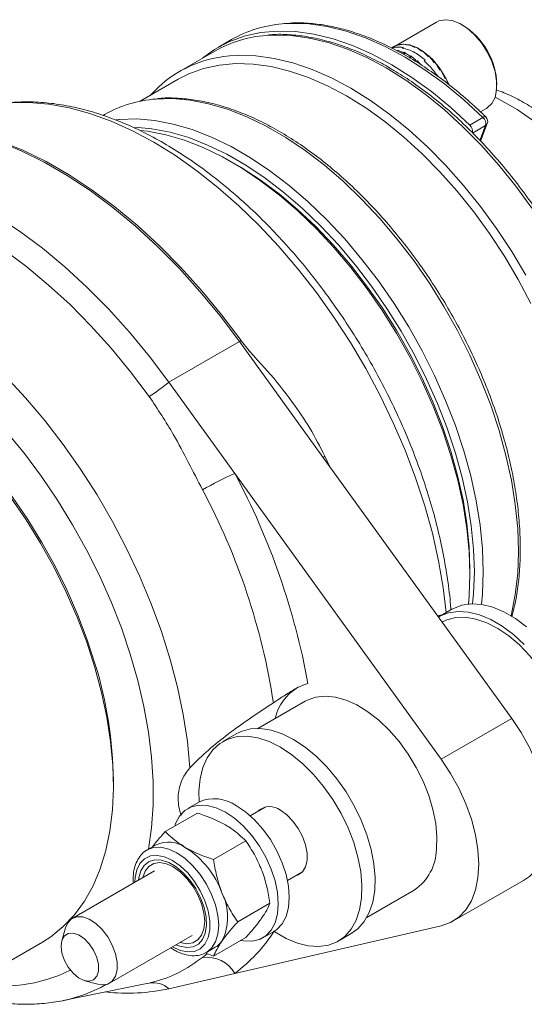
# Model space of a CAD drawing. Units: millimetres. Extents: x 0 to 420, y 0 to 297.
# Drawn here: x 311 to 328, y 204 to 235 of the extents above; entities that cross this region are included whole.
import ezdxf

# ---------------------------------------------------------------- set-up
doc = ezdxf.new("R2010")
doc.units = ezdxf.units.MM

msp = doc.modelspace()

# ---------------------------------------------------------------- linework, layer by layer
at = {"color": 7, "linetype": 'Continuous', "lineweight": 15}
for p, q in [((324.7003, 235.1388), (323.3427, 234.355)), ((318.1231, 234.578), (317.6988, 234.333)), ((317.5824, 234.2081), (316.4511, 233.555)), ((323.3307, 234.3481), (323.2521, 234.3027)), ((323.4066, 234.3808), (323.4348, 234.3972)), ((323.4473, 234.2298), (323.4218, 234.215)), ((323.6147, 234.4296), (323.5864, 234.4133)), ((323.6375, 234.3239), (323.595, 234.2994)), ((323.6281, 234.1514), (323.6564, 234.1677)), ((323.6564, 234.1677), (323.6658, 234.0863)), ((323.7853, 234.393), (323.8136, 234.4093)), ((324.0244, 234.3369), (323.9961, 234.3206)), ((324.2112, 234.1988), (324.2395, 234.2151)), ((323.6281, 234.1514), (323.6334, 234.1057)), ((323.8404, 233.9807), (323.8429, 234.0391)), ((323.8712, 234.0555), (323.8429, 234.0391)), ((323.8674, 233.9644), (323.8712, 234.0555)), ((324.0558, 233.8809), (324.0841, 233.8972)), ((324.0841, 233.8972), (324.0708, 233.8414)), ((324.2943, 233.8957), (324.3367, 233.9202)), ((324.451, 234.0483), (324.4227, 234.032)), ((324.6232, 233.8261), (324.6515, 233.8425)), ((324.8335, 233.6051), (324.8052, 233.5888)), ((316.4096, 233.3001), (315.191, 232.5966)), ((324.9609, 233.3316), (324.9906, 233.3447)), ((324.9623, 233.3284), (324.9906, 233.3447)), ((326.1065, 232.2556), (326.3002, 232.3674)), ((314.0469, 232.1671), (313.9952, 232.1372)), ((325.76, 231.8329), (326.1843, 232.0778)), ((326.2712, 231.8173), (325.847, 231.5724)), ((326.1094, 231.3186), (326.325, 231.878)), ((318.2749, 230.5604), (318.1335, 230.642)), ((316.1105, 223.581), (318.3732, 224.8873)), ((318.3732, 224.8873), (321.1367, 221.0591)), ((316.1105, 223.581), (318.2259, 220.6506)), ((321.1367, 221.0591), (327.1077, 212.7876)), ((318.2259, 220.6506), (324.8449, 211.4813)), ((325.769, 217.4155), (325.769, 217.5788)), ((325.1919, 216.2929), (324.7677, 216.048)), ((324.8806, 216.1132), (324.7305, 216.0807)), ((320.4836, 213.3439), (318.9623, 212.4657)), ((324.8449, 211.4813), (327.1077, 212.7876)), ((318.2623, 212.2925), (317.838, 212.0476)), ((314.328, 210.6475), (314.328, 210.8108)), ((317.0737, 210.1053), (316.7202, 209.9012)), ((319.1979, 209.946), (318.713, 209.6661)), ((315.9916, 209.1564), (317.0244, 209.7527)), ((315.6974, 208.7334), (315.4145, 208.5702)), ((317.543, 208.2609), (318.5758, 208.8571)), ((315.6514, 207.8986), (313.0068, 206.3719)), ((319.9129, 207.5875), (320.3978, 207.8675)), ((325.2232, 206.2771), (327.486, 207.5833)), ((322.462, 206.4034), (323.9833, 207.2816)), ((318.3186, 206.2617), (319.3514, 206.8579)), ((312.7884, 206.0642), (312.6735, 205.6467)), ((324.8449, 206.1291), (318.2259, 204.602)), ((314.2067, 204.2934), (316.8513, 205.8201)), ((317.543, 205.158), (318.5758, 205.7542)), ((319.12, 205.7442), (319.4736, 205.9483)), ((321.5377, 205.6389), (321.962, 205.8838)), ((308.6553, 203.6518), (312.0494, 205.6112)), ((316.1675, 205.4254), (316.2645, 205.3633)), ((317.3144, 205.2792), (317.5972, 205.4425)), ((317.2712, 205.2653), (317.543, 205.158)), ((318.2259, 204.602), (316.1105, 204.114)), ((312.7127, 203.7316), (315.3501, 204.2689)), ((313.412, 204.3675), (313.831, 204.2582)), ((315.3501, 204.2689), (315.4799, 204.2971))]:
    msp.add_line(p, q, dxfattribs=at)
at = {"color": 8, "linetype": 'Continuous', "lineweight": 15}
for p, q in [((326.0876, 231.3407), (326.2712, 231.8173)), ((321.0592, 221.1664), (321.1143, 221.2039)), ((321.1143, 221.2039), (321.2618, 220.8857)), ((317.1857, 205.1141), (317.3327, 205.2295))]:
    msp.add_line(p, q, dxfattribs=at)
at = {"color": 7, "linetype": 'Continuous', "lineweight": 15, "flags": 128}
for points in [[(326.3002, 232.3674), (326.3217, 232.3805), (326.4697, 232.5199), (326.5724, 232.717), (326.625, 232.9625), (326.625, 233.245), (326.5724, 233.5513), (326.4697, 233.867), (326.3217, 234.1774), (326.1352, 234.4679), (325.919, 234.725), (325.6833, 234.9367), (325.439, 235.093), (325.1976, 235.1867), (324.9703, 235.2133), (324.7678, 235.1717), (324.7003, 235.1388)], [(317.1988, 233.9866), (317.5731, 234.2571), (318.0304, 234.5027), (318.522, 234.6839), (319.0447, 234.7995), (319.595, 234.8487), (320.1694, 234.8312), (320.764, 234.7471), (321.3748, 234.597), (321.9978, 234.3818), (322.629, 234.103), (323.2641, 233.7623), (323.8989, 233.3622), (324.5293, 232.9052), (325.151, 232.3943), (325.76, 231.8329)], [(323.3427, 234.355), (323.4102, 234.3879), (323.6127, 234.4295), (323.84, 234.4029), (324.0814, 234.3092), (324.3257, 234.1529), (324.5614, 233.9413), (324.7775, 233.6842), (324.964, 233.3936), (325.0867, 233.1444)], [(314.4188, 232.0002), (314.526, 232.0111), (314.5386, 232.0122)], [(306.5776, 231.6967), (307.1977, 231.8024), (307.845, 231.8398), (308.5162, 231.8087), (309.2078, 231.7093), (309.9163, 231.542), (310.638, 231.3078), (311.3691, 231.0078), (312.106, 230.6437), (312.8448, 230.2172), (313.5816, 229.7306), (314.3128, 229.1864), (315.0344, 228.5874), (315.7429, 227.9366), (316.4345, 227.2375), (317.1058, 226.4937), (317.7531, 225.7089), (318.3732, 224.8873)], [(325.769, 217.4155), (325.7442, 218.1394), (325.6701, 218.8872), (325.5471, 219.6541), (325.376, 220.435), (325.1579, 221.2249), (324.8942, 222.0187), (324.5867, 222.8113), (324.2374, 223.5974), (323.8484, 224.3721), (323.4224, 225.1302), (322.9621, 225.8669), (322.4704, 226.5773), (321.9506, 227.257), (321.406, 227.9014), (320.8403, 228.5064), (320.2569, 229.068), (319.6598, 229.5827), (319.0527, 230.0471), (318.4397, 230.4581), (317.8247, 230.8131), (317.2117, 231.1099), (316.6047, 231.3464), (316.0076, 231.5211), (315.4242, 231.633), (315.1967, 231.6599)], [(304.3148, 230.3905), (304.9349, 230.4962), (305.5823, 230.5336), (306.2535, 230.5024), (306.9451, 230.403), (307.6536, 230.2358), (308.3752, 230.0015), (309.1064, 229.7016), (309.8433, 229.3374), (310.582, 228.911), (311.3189, 228.4244), (312.05, 227.8801), (312.7717, 227.2811), (313.4802, 226.6304), (314.1718, 225.9313), (314.843, 225.1874), (315.4903, 224.4027), (316.1105, 223.581)], [(325.769, 217.5788), (325.744, 218.2987), (325.6694, 219.0426), (325.5455, 219.8055), (325.3733, 220.5824), (325.1537, 221.3682), (324.8884, 222.1575), (324.5791, 222.9451), (324.2278, 223.7258), (323.8369, 224.4944), (323.409, 225.2458), (322.9469, 225.975), (322.4537, 226.677), (321.9327, 227.3473), (321.3873, 227.9814), (320.8212, 228.5751), (320.2382, 229.1244), (319.6421, 229.6256), (319.0368, 230.0755), (318.4265, 230.471), (318.2749, 230.5604)], [(315.4799, 223.1203), (314.8803, 223.9148), (314.2544, 224.6736), (313.6054, 225.3929), (312.9366, 226.0688), (312.2516, 226.6981), (311.5538, 227.2773), (310.8468, 227.8035), (310.1343, 228.274), (309.42, 228.6864), (308.7075, 229.0385), (308.0006, 229.3285), (307.3028, 229.555), (306.6177, 229.7167), (305.949, 229.8128), (305.2999, 229.8429), (304.674, 229.8068), (304.0744, 229.7046)], [(306.6925, 224.0373), (307.0756, 223.805), (307.688, 223.3871), (308.2941, 222.9163), (308.8897, 222.3956), (309.471, 221.8283), (310.0344, 221.2182), (310.576, 220.5691), (311.0925, 219.8854), (311.5804, 219.1714), (312.0366, 218.4318), (312.4581, 217.6713), (312.8423, 216.8949), (313.1865, 216.1077), (313.4886, 215.3147), (313.7467, 214.5211)], [(313.7359, 214.4265), (313.4731, 215.2348), (313.1654, 216.0425), (312.8148, 216.8443), (312.4235, 217.6351), (311.9942, 218.4096), (311.5295, 219.1629), (311.0326, 219.8902)], [(325.7213, 216.459), (325.7442, 216.7202), (325.769, 217.4155)], [(327.5857, 215.7297), (327.2243, 215.997), (326.8593, 216.2078), (326.4978, 216.3578), (326.1469, 216.4441), (325.8135, 216.4652), (325.504, 216.4205), (325.2243, 216.311), (325.1919, 216.2929)], [(327.5123, 215.1661), (327.1615, 215.4848), (326.8, 215.7521), (326.435, 215.9628), (326.0736, 216.1128), (325.7227, 216.1992), (325.3892, 216.2203), (325.0797, 216.1756), (324.8001, 216.0661), (324.7677, 216.048)], [(324.8677, 215.8748), (325.0286, 215.952), (325.3149, 216.0256), (325.6276, 216.0344), (325.9605, 215.9783), (326.3067, 215.8583), (326.6593, 215.677), (327.0111, 215.438), (327.3548, 215.1461), (327.6835, 214.8074), (327.9905, 214.4288), (328.2696, 214.0178), (328.515, 213.583), (328.7218, 213.1331), (328.8858, 212.6773), (329.0036, 212.2249), (329.0728, 211.7851), (329.092, 211.3668), (329.0609, 210.9786), (328.98, 210.6284), (328.851, 210.3233), (328.6766, 210.0694), (328.4602, 209.8721), (328.3674, 209.8125)], [(312.0494, 205.6112), (312.3196, 205.7834), (312.7207, 206.1075), (313.0817, 206.4902), (313.4003, 206.929), (313.6745, 207.4211), (313.9025, 207.9632), (314.0828, 208.5518), (314.2143, 209.1831), (314.2961, 209.8531), (314.3276, 210.5573), (314.3087, 211.2912), (314.2394, 212.0501), (314.1203, 212.829), (313.9521, 213.6228), (313.7359, 214.4265)], [(324.6944, 208.5891), (324.7067, 208.9896), (324.6686, 209.4169), (324.581, 209.8625), (324.4456, 210.3173), (324.2651, 210.7719), (324.0433, 211.2173), (323.7846, 211.6442), (323.4944, 212.044), (323.1785, 212.4085), (322.8434, 212.7304), (322.4958, 213.0031), (322.1429, 213.221), (321.7919, 213.3797), (321.4498, 213.476), (321.1237, 213.5079), (320.8202, 213.4747), (320.5454, 213.3772), (320.4836, 213.3439)], [(327.1077, 212.7876), (327.4094, 212.3322), (327.6749, 211.8527), (327.8993, 211.3581), (328.0784, 210.8576), (328.2088, 210.3607), (328.288, 209.8767), (328.3146, 209.4147), (328.288, 208.9834), (328.2088, 208.5909), (328.0784, 208.2445), (327.8993, 207.9508), (327.6749, 207.7153), (327.486, 207.5833)], [(318.2623, 212.2925), (318.4304, 212.3734), (318.7257, 212.4506), (319.048, 212.4625), (319.391, 212.4086), (319.748, 212.2902), (320.1121, 212.1094)], [(317.0798, 210.1088), (317.0732, 210.4581), (317.1113, 210.8553), (317.1996, 211.2133), (317.3364, 211.5251), (317.5189, 211.7848), (317.7436, 211.9872), (318.0061, 212.1284), (318.3014, 212.2057), (318.6237, 212.2176), (318.9667, 212.1637), (319.3237, 212.0452), (319.6879, 211.8644)], [(320.1121, 212.1094), (320.4762, 211.8698), (320.8333, 211.576), (321.1763, 211.2338), (321.4986, 210.8499), (321.7938, 210.4317), (322.0564, 209.9873), (322.2811, 209.5254), (322.4636, 209.0551), (322.6004, 208.5853), (322.6887, 208.1254), (322.7268, 207.6842), (322.7141, 207.2703), (322.6507, 206.8918), (322.5379, 206.556), (322.3779, 206.2695), (322.1738, 206.0379), (321.962, 205.8838)], [(319.6879, 211.8644), (320.052, 211.6248), (320.409, 211.3311), (320.752, 210.9889), (321.0743, 210.605), (321.3696, 210.1868), (321.6322, 209.7424), (321.8569, 209.2805), (322.0394, 208.8101), (322.1761, 208.3404), (322.2644, 207.8804), (322.3026, 207.4392), (322.2898, 207.0253), (322.2264, 206.6468), (322.1137, 206.3111), (321.9536, 206.0246), (321.7495, 205.793), (321.5053, 205.6208), (321.2257, 205.5113), (320.9161, 205.4666), (320.5827, 205.4877), (320.2318, 205.574), (319.8704, 205.724), (319.5054, 205.9347), (319.483, 205.9495)], [(324.8449, 211.4813), (325.1466, 211.0259), (325.4122, 210.5464), (325.6366, 210.0518), (325.8157, 209.5513), (325.946, 209.0544), (326.0253, 208.5705), (326.0518, 208.1085), (326.0253, 207.6772), (325.946, 207.2846), (325.8157, 206.9383), (325.6366, 206.6445), (325.4122, 206.409), (325.1466, 206.2361), (324.8449, 206.1291)], [(316.2973, 209.3329), (316.3254, 209.4136), (316.4504, 209.651), (316.6201, 209.8329), (316.8293, 209.9537), (317.0716, 210.0097), (317.3397, 209.9993), (317.6254, 209.9228), (317.9201, 209.7824)], [(318.2737, 209.9865), (318.5683, 209.7866), (318.8541, 209.5333), (319.1222, 209.2341), (319.3645, 208.8983), (319.5737, 208.536), (319.7433, 208.1582), (319.8684, 207.7765), (319.9449, 207.4023), (319.9707, 207.0471), (319.9449, 206.7217), (319.8684, 206.436), (319.7433, 206.1985), (319.5737, 206.0167), (319.4736, 205.9483)], [(319.6879, 209.8394), (319.8943, 209.6913), (320.0888, 209.4939), (320.2599, 209.2586), (320.3978, 208.9993), (320.4945, 208.7308), (320.5442, 208.4689), (320.5442, 208.2288), (320.4945, 208.0243), (320.3978, 207.8675), (320.2599, 207.7673), (320.1778, 207.7405)], [(317.9201, 209.7824), (318.2148, 209.5825), (318.5005, 209.3292), (318.7686, 209.03), (319.0109, 208.6942), (319.2201, 208.3319), (319.3898, 207.9541), (319.5148, 207.5724), (319.5914, 207.1982), (319.6172, 206.843), (319.5914, 206.5176), (319.5148, 206.2319), (319.3898, 205.9944), (319.2201, 205.8126), (319.0109, 205.6918), (318.7686, 205.6357), (318.5005, 205.6461), (318.4163, 205.6622)], [(316.467, 205.5983), (316.4755, 205.5955), (316.6885, 205.5586), (316.8796, 205.587), (317.0391, 205.6791), (317.1592, 205.8304), (317.2337, 206.0333), (317.259, 206.2777), (317.2337, 206.5512), (317.1592, 206.8401), (317.0391, 207.1301), (316.8796, 207.4064), (316.6885, 207.6553), (316.4755, 207.8643), (316.2513, 208.0229), (316.0271, 208.1232), (315.8141, 208.1601), (315.6231, 208.1318), (315.4635, 208.0396), (315.3435, 207.8883), (315.269, 207.6854), (315.2671, 207.6768)], [(312.7884, 206.0642), (312.8632, 206.234), (312.9882, 206.3605), (313.1521, 206.4225), (313.3445, 206.4159), (313.5535, 206.3413), (313.7657, 206.2034), (313.968, 206.0107), (314.1476, 205.7754), (314.2932, 205.5123), (314.3957, 205.2379), (314.4486, 204.9695), (314.4486, 204.7239), (314.3957, 204.5165), (314.2932, 204.3604), (314.1476, 204.2655), (313.968, 204.2375), (313.831, 204.2582)], [(312.6522, 205.4755), (312.6789, 205.6647), (312.7566, 205.8062), (312.8784, 205.8875), (313.0336, 205.9014), (313.2083, 205.8466), (313.3869, 205.728), (313.5537, 205.5562), (313.6938, 205.3463), (313.7947, 205.1171), (313.8475, 204.8889), (313.8475, 204.682), (313.7947, 204.5148), (313.6938, 204.4021), (313.5537, 204.354), (313.3869, 204.3747), (313.2083, 204.4624), (313.0336, 204.6093), (312.8784, 204.8023), (312.7566, 205.0243), (312.6789, 205.2556), (312.6522, 205.4755)]]:
    msp.add_lwpolyline(points, dxfattribs=at)
at = {"color": 8, "linetype": 'Continuous', "lineweight": 15, "flags": 128}
for points in [[(326.1843, 232.0778), (325.5753, 232.6392), (324.9536, 233.1501), (324.3232, 233.6071), (323.6884, 234.0073), (323.0533, 234.3479), (322.4221, 234.6267), (321.7991, 234.8419), (321.1882, 234.9921), (320.5937, 235.0762), (320.0193, 235.0937), (319.7486, 235.0781)], [(323.082, 233.6635), (322.4561, 233.9957), (321.8343, 234.2675), (321.2205, 234.4771), (320.6189, 234.6232), (320.0332, 234.7048), (319.4673, 234.7214), (319.2262, 234.7081)], [(318.0568, 234.0517), (318.3359, 234.0683), (318.9018, 234.0517), (319.4875, 233.97), (320.0892, 233.824), (320.7029, 233.6143), (321.3247, 233.3426), (321.9506, 233.0104), (322.5765, 232.6199), (323.1983, 232.1738), (323.812, 231.6748), (324.4137, 231.1262), (324.9994, 230.5316), (325.5653, 229.8948), (326.1078, 229.22), (326.6233, 228.5115), (327.1085, 227.7739), (327.5602, 227.0121)], [(327.7247, 226.1092), (327.3168, 226.8762), (326.8733, 227.6242), (326.3969, 228.3483), (325.8908, 229.044), (325.3582, 229.7065), (324.8025, 230.3317), (324.2275, 230.9155), (323.6368, 231.4541), (323.0342, 231.944), (322.4237, 232.3821), (321.8092, 232.7654), (321.1947, 233.0916), (320.5842, 233.3584), (319.9816, 233.5642), (319.3909, 233.7076), (318.8158, 233.7878), (318.2602, 233.8041), (317.7276, 233.7565), (317.2215, 233.6452), (316.7451, 233.4711), (316.4096, 233.3001)], [(327.7547, 229.1646), (327.2391, 229.8731), (326.6967, 230.5479), (326.1308, 231.1847), (325.5451, 231.7793), (324.9434, 232.3279), (324.3297, 232.8269), (323.7079, 233.2731), (323.082, 233.6635)], [(327.0868, 216.0833), (327.0986, 216.1312), (327.2239, 216.7676), (327.2994, 217.4421), (327.3246, 218.1503), (327.2994, 218.8876), (327.2239, 219.6492), (327.0986, 220.4303), (326.9243, 221.2257), (326.7022, 222.0302), (326.4337, 222.8387), (326.1205, 223.646), (325.7646, 224.4467), (325.3685, 225.2357), (324.9346, 226.0078), (324.4657, 226.7582), (323.9649, 227.4818), (323.4355, 228.174), (322.8809, 228.8303), (322.3046, 229.4465), (321.7105, 230.0186), (321.1023, 230.5428), (320.484, 231.0157), (319.8596, 231.4344), (319.2332, 231.796), (318.6089, 232.0982), (317.9906, 232.3391), (317.3824, 232.5171), (316.7883, 232.6311), (316.212, 232.6802), (315.6923, 232.6672)], [(330.873, 228.0428), (330.7068, 228.3824), (330.373, 228.9916), (330.0039, 229.5793), (329.6034, 230.1393), (329.1757, 230.6657), (328.7255, 231.1529), (328.2573, 231.5957), (327.7763, 231.9895), (327.2875, 232.33), (326.7961, 232.6137), (326.5743, 232.7225)], [(325.0076, 216.1865), (324.9119, 216.9876), (324.7626, 217.8517), (324.5645, 218.7293), (324.3186, 219.6157), (324.0263, 220.5062), (323.6891, 221.396), (323.3088, 222.2803), (322.8875, 223.1545), (322.4274, 224.0139), (321.9309, 224.8538), (321.4008, 225.6699), (320.8398, 226.4576), (320.251, 227.2129), (319.6375, 227.9316), (319.0026, 228.61), (318.3496, 229.2444), (317.6821, 229.8314), (317.0036, 230.368), (316.3178, 230.8511), (315.6282, 231.2783), (314.9387, 231.6472), (314.2529, 231.9559), (313.5744, 232.2028), (312.9069, 232.3864), (312.2539, 232.5059), (311.619, 232.5606), (311.0054, 232.5502)], [(314.5386, 232.0122), (315.0806, 232.0271), (315.6569, 231.9779), (316.251, 231.864), (316.8592, 231.686), (317.4775, 231.4451), (318.1019, 231.1429), (318.7283, 230.7813), (319.3526, 230.3626), (319.9709, 229.8897), (320.5791, 229.3655), (321.1733, 228.7934), (321.7495, 228.1772), (322.3042, 227.5209), (322.8336, 226.8287), (323.3343, 226.105), (323.8032, 225.3547), (324.2371, 224.5825), (324.6333, 223.7935), (324.9891, 222.9928), (325.3023, 222.1856), (325.5708, 221.3771), (325.793, 220.5725), (325.9672, 219.7772), (326.0925, 218.9961), (326.168, 218.2345), (326.1932, 217.4972)], [(326.2779, 232.0932), (326.2708, 232.0981), (326.2551, 232.1016), (326.2349, 232.0994), (326.211, 232.0913), (326.1843, 232.0778)], [(307.0986, 231.7904), (307.2777, 231.8135), (307.9236, 231.8508), (308.5934, 231.8197), (309.2835, 231.7205), (309.9905, 231.5536), (310.7106, 231.3199), (311.4401, 231.0206), (312.1754, 230.6572), (312.9126, 230.2317), (313.6478, 229.7461), (314.3774, 229.2031), (315.0975, 228.6054), (315.8045, 227.956), (316.4946, 227.2584), (317.1644, 226.5162), (317.8103, 225.7331), (318.4291, 224.9132)], [(325.9104, 217.4972), (325.8856, 218.2211), (325.8115, 218.9689), (325.6885, 219.7357), (325.5174, 220.5166), (325.2993, 221.3065), (325.0357, 222.1004), (324.7282, 222.8929), (324.3788, 223.6791), (323.9898, 224.4537), (323.5638, 225.2118), (323.1035, 225.9485), (322.6118, 226.659), (322.092, 227.3386), (321.5475, 227.983), (320.9817, 228.588), (320.3983, 229.1497), (319.8012, 229.6643), (319.1942, 230.1287), (318.5812, 230.5397), (317.9661, 230.8948), (317.3531, 231.1915), (316.7461, 231.428), (316.149, 231.6028), (315.5656, 231.7146), (315.0119, 231.7625)], [(310.8756, 223.7595), (311.5124, 223.0731), (312.1269, 222.3458), (312.7157, 221.5816), (313.2756, 220.7847), (313.8034, 219.9596), (314.2964, 219.1108), (314.7516, 218.243), (315.1666, 217.3611), (315.5392, 216.4698), (315.8672, 215.5741), (316.1488, 214.679), (316.3825, 213.7894), (316.5671, 212.9103), (316.7013, 212.0465), (316.7846, 211.2027)], [(315.4558, 208.594), (315.554, 209.2815), (315.6036, 210.0067), (315.6036, 210.7626), (315.554, 211.545), (315.4553, 212.3493), (315.3079, 213.1709), (315.1127, 214.0052), (314.8708, 214.8473), (314.5836, 215.6924), (314.2527, 216.5357), (313.88, 217.3724), (313.4677, 218.1976), (313.0181, 219.0066), (312.5339, 219.7948), (312.0176, 220.5578), (311.4725, 221.291), (310.9015, 221.9903)], [(325.8547, 216.4662), (325.8856, 216.8018), (325.9104, 217.4972)], [(326.1932, 217.4972), (326.168, 216.789), (326.1364, 216.4458)], [(315.4, 208.5615), (315.4145, 208.5701), (315.6181, 208.6455), (315.8503, 208.6548), (316.1024, 208.5976), (316.3645, 208.4761), (316.6266, 208.295), (316.8786, 208.0612), (317.1109, 207.7837), (317.3145, 207.4733), (317.4815, 207.1417), (317.6057, 206.8018), (317.6822, 206.4667), (317.708, 206.1491), (317.6822, 205.8613), (317.6057, 205.6144), (317.4815, 205.4179), (317.3272, 205.2868)], [(316.223, 205.4549), (316.473, 205.341), (316.712, 205.2927), (316.9296, 205.3121), (317.1164, 205.3985), (317.2641, 205.548), (317.3663, 205.7541), (317.4185, 206.0078), (317.4185, 206.298), (317.3663, 206.612), (317.2641, 206.9361), (317.1164, 207.2562), (316.9296, 207.5582), (316.712, 207.8289), (316.473, 208.0565), (316.223, 208.2312), (315.9731, 208.3451), (315.7341, 208.3934), (315.5165, 208.3739), (315.3297, 208.2876), (315.182, 208.1381), (315.0798, 207.932), (315.0275, 207.6783), (315.021, 207.5347)], [(315.1365, 207.6014), (315.145, 207.6695), (315.2082, 207.8959), (315.3188, 208.073), (315.4717, 208.1926), (315.6598, 208.2492), (315.8742, 208.2399), (316.1049, 208.1654), (316.3412, 208.029), (316.5719, 207.8372), (316.7863, 207.5989), (316.9743, 207.3252), (317.1273, 207.029), (317.2379, 206.7241), (317.3011, 206.4248), (317.3139, 206.145), (317.2757, 205.8978), (317.1883, 205.6949), (317.0557, 205.5456), (316.8842, 205.457), (316.6818, 205.4333), (316.4579, 205.4754), (316.3364, 205.5229)]]:
    msp.add_lwpolyline(points, dxfattribs=at)
at = {"color": 7, "linetype": 'Continuous', "lineweight": 15}
for centre, radius, start, end in [((320.0612, 231.1706), 3.92, 94.57361, 119.6304), ((324.3207, 233.0722), 2.3114, 1.51466, 58.47995), ((319.5138, 230.8109), 3.9078, 94.22054, 119.61894), ((318.3597, 230.2542), 3.8096, 94.56063, 138.49003), ((315.9775, 228.7724), 3.9052, 94.1878, 119.62798), ((326.0024, 231.8723), 0.2744, 348.43547, 48.48907), ((326.1383, 231.9499), 0.2, 338.92846, 45.76526), ((325.5781, 231.6274), 0.2744, 348.43547, 48.48907), ((317.7494, 226.3035), 1.5475, 293.77069, 296.05268), ((311.8494, 228.7509), 6.6996, 302.81322, 309.49526), ((323.5887, 208.6543), 13.1404, 114.08659, 119.16133), ((297.7592, 209.7536), 23.1868, 10.33781, 28.03194), ((298.3661, 210.0659), 21.3412, 8.69185, 28.13446), ((301.2711, 210.6658), 13.0577, 0.63617, 17.1726), ((321.0935, 212.3982), 1.6249, 121.95013, 166.23189), ((317.5708, 209.0069), 1.2056, 54.34112, 114.3484), ((319.3451, 209.4041), 0.554, 51.78194, 131.5143), ((316.0903, 207.8575), 0.96, 54.53266, 114.15688), ((315.0746, 206.1838), 2.9161, 20.22716, 57.362), ((323.065, 208.6281), 1.6298, 304.29304, 358.63063), ((316.2593, 206.4163), 1.7346, 333.43658, 26.56342), ((317.2603, 206.0199), 0.6685, 300.26162, 325.4301), ((317.3277, 204.09), 1.0338, 29.68493, 97.89134), ((315.6081, 203.5614), 0.7468, 47.72534, 99.8826), ((314.7879, 210.1496), 6.1788, 263.45978, 282.36008)]:
    msp.add_arc(centre, radius, start, end, dxfattribs=at)
at = {"color": 8, "linetype": 'Continuous', "lineweight": 15}
for centre, radius, start, end in [((326.2134, 231.9227), 0.1202, 298.75986, 338.17506), ((314.8692, 208.994), 5.5278, 307.38947, 326.67071), ((310.78, 209.0672), 4.8672, 258.18651, 296.43069), ((311.812, 208.2085), 4.5667, 281.24541, 299.83059)]:
    msp.add_arc(centre, radius, start, end, dxfattribs=at)
at = {"color": 7, "linetype": 'Continuous', "lineweight": 15}
for points, knots in [([(326.2779, 232.0932), (326.1791, 232.1878), (325.8928, 232.4621), (325.4083, 232.8843), (324.8236, 233.3426), (324.2315, 233.7529), (323.6356, 234.1133), (323.039, 234.4215), (322.4453, 234.6757), (321.8577, 234.8739), (321.2795, 235.0156), (320.7151, 235.0969), (320.2211, 235.1245), (319.9249, 235.0991), (319.804, 235.0888)], [0, 0, 0, 0, 0.0469298, 0.1360458, 0.2252086, 0.3144089, 0.4036458, 0.4929138, 0.5822004, 0.6714733, 0.760691, 0.849796, 0.9387171, 1, 1, 1, 1]), ([(323.182, 233.6734), (323.0775, 233.7322), (322.7748, 233.9027), (322.2739, 234.1447), (321.6832, 234.38), (321.0999, 234.5579), (320.5269, 234.6797), (319.9698, 234.7386), (319.5539, 234.7513), (319.3317, 234.725), (319.2824, 234.7192)], [0, 0, 0, 0, 0.07741322, 0.22439204, 0.37142176, 0.51840784, 0.66527265, 0.81191186, 0.95820174, 1, 1, 1, 1]), ([(323.6375, 234.3239), (323.5694, 234.3283), (323.4396, 234.3369), (323.3129, 234.3262), (323.2651, 234.2966), (323.2645, 234.2963)], [0, 0, 0, 0, 0.5213299, 0.9946199, 1, 1, 1, 1]), ([(323.6375, 234.3239), (323.5694, 234.3283), (323.4396, 234.3369), (323.3129, 234.3262), (323.2651, 234.2966), (323.2645, 234.2963)], [0, 0, 0, 0, 0.5213299, 0.9946199, 1, 1, 1, 1]), ([(323.4066, 234.3808), (323.3935, 234.3762), (323.3673, 234.3671), (323.342, 234.356), (323.3307, 234.3481), (323.3307, 234.3481)], [0, 0, 0, 0, 0.4992306, 0.9984604, 1, 1, 1, 1]), ([(323.4348, 234.3972), (323.4484, 234.4008), (323.4755, 234.408), (323.5257, 234.4147), (323.5637, 234.4138), (323.5864, 234.4133)], [0, 0, 0, 0, 0.2868601, 0.5737211, 1, 1, 1, 1]), ([(323.4473, 234.2298), (323.4642, 234.2243), (323.4979, 234.2134), (323.5581, 234.1885), (323.6019, 234.1653), (323.6281, 234.1514)], [0, 0, 0, 0, 0.2868605, 0.5737213, 1, 1, 1, 1]), ([(323.595, 234.2994), (323.6662, 234.2837), (323.802, 234.2538), (324.054, 234.1374), (324.228, 234.0038), (324.3367, 233.9202)], [0, 0, 0, 0, 0.2922306, 0.5575326, 1, 1, 1, 1]), ([(323.595, 234.2994), (323.6662, 234.2837), (323.802, 234.2538), (324.054, 234.1374), (324.228, 234.0038), (324.3367, 233.9202)], [0, 0, 0, 0, 0.2922306, 0.5575326, 1, 1, 1, 1]), ([(323.7853, 234.393), (323.7684, 234.3985), (323.7346, 234.4097), (323.6772, 234.4232), (323.638, 234.4272), (323.6147, 234.4296)], [0, 0, 0, 0, 0.2868608, 0.5737214, 1, 1, 1, 1]), ([(323.8429, 234.0391), (323.825, 234.0533), (323.7893, 234.0817), (323.7268, 234.1258), (323.6827, 234.152), (323.6564, 234.1677)], [0, 0, 0, 0, 0.28686032, 0.57372084, 1, 1, 1, 1]), ([(323.8136, 234.4093), (323.8307, 234.4028), (323.8648, 234.3899), (323.9257, 234.3616), (323.9698, 234.3359), (323.9961, 234.3206)], [0, 0, 0, 0, 0.2868601, 0.5737211, 1, 1, 1, 1]), ([(324.2112, 234.1988), (324.1933, 234.2139), (324.1577, 234.244), (324.0952, 234.2913), (324.0509, 234.3198), (324.0244, 234.3369)], [0, 0, 0, 0, 0.2868606, 0.5737211, 1, 1, 1, 1]), ([(324.2395, 234.2151), (324.2572, 234.1993), (324.2928, 234.1677), (324.3543, 234.1075), (324.3971, 234.0602), (324.4227, 234.032)], [0, 0, 0, 0, 0.2868605, 0.573721, 1, 1, 1, 1]), ([(323.8712, 234.0555), (323.889, 234.0405), (323.9247, 234.0106), (323.9866, 233.9534), (324.0299, 233.908), (324.0558, 233.8809)], [0, 0, 0, 0, 0.2868607, 0.5737211, 1, 1, 1, 1]), ([(324.1959, 233.7657), (324.1841, 233.7807), (324.1476, 233.8269), (324.1097, 233.8688), (324.0841, 233.8972)], [0, 0, 0, 0, 0.3237327, 1, 1, 1, 1]), ([(324.735, 233.3951), (324.6896, 233.4599), (324.5587, 233.6465), (324.3987, 233.7973), (324.2943, 233.8957)], [0, 0, 0, 0, 0.3468296, 1, 1, 1, 1]), ([(324.735, 233.3951), (324.6896, 233.4599), (324.5587, 233.6465), (324.3987, 233.7973), (324.2943, 233.8957)], [0, 0, 0, 0, 0.3468296, 1, 1, 1, 1]), ([(324.6232, 233.8261), (324.6073, 233.8488), (324.5757, 233.894), (324.5185, 233.9691), (324.4763, 234.0187), (324.451, 234.0483)], [0, 0, 0, 0, 0.28686116, 0.5737213, 1, 1, 1, 1]), ([(324.6515, 233.8425), (324.667, 233.8193), (324.698, 233.7731), (324.75, 233.689), (324.7846, 233.6263), (324.8052, 233.5888)], [0, 0, 0, 0, 0.2868596, 0.5737211, 1, 1, 1, 1]), ([(329.8695, 216.3634), (329.8941, 216.3959), (330.0227, 216.566), (330.2157, 216.9201), (330.4454, 217.4248), (330.6292, 217.9755), (330.7702, 218.564), (330.8663, 219.1883), (330.9174, 219.8441), (330.9231, 220.5276), (330.8835, 221.2348), (330.7989, 221.9615), (330.6699, 222.7036), (330.4974, 223.4567), (330.2823, 224.2168), (330.0261, 224.9793), (329.7302, 225.74), (329.3963, 226.4946), (329.0264, 227.2388), (328.6225, 227.9684), (328.187, 228.6793), (327.7224, 229.3673), (327.2313, 230.0285), (326.7164, 230.6593), (326.1807, 231.2559), (325.6271, 231.815), (325.0587, 232.3333), (324.4787, 232.808), (323.9007, 233.2281), (323.467, 233.5069), (323.2306, 233.645), (323.182, 233.6734)], [0, 0, 0, 0, 0.0085547, 0.044639, 0.0808533, 0.1171827, 0.1536007, 0.190079, 0.2265926, 0.2631224, 0.2996538, 0.3361784, 0.3726928, 0.4091958, 0.4456877, 0.4821694, 0.5186426, 0.5551092, 0.5915713, 0.6280311, 0.6644907, 0.7009519, 0.7374168, 0.7738876, 0.8103665, 0.8468556, 0.8833572, 0.9198728, 0.9564036, 0.9910253, 1, 1, 1, 1]), ([(324.9623, 233.3284), (324.9511, 233.3556), (324.9288, 233.4099), (324.8864, 233.5027), (324.8533, 233.5668), (324.8335, 233.6051)], [0, 0, 0, 0, 0.2868599, 0.5737203, 1, 1, 1, 1]), ([(324.9906, 233.3447), (325.0012, 233.3174), (325.0224, 233.2626), (325.0458, 233.197), (325.0572, 233.1586), (325.0603, 233.1483)], [0, 0, 0, 0, 0.42219959, 0.84439811, 1, 1, 1, 1]), ([(331.4454, 227.7567), (331.4106, 227.8464), (331.2984, 228.1353), (331.0668, 228.6146), (330.7557, 229.188), (330.4089, 229.7411), (330.0322, 230.2695), (329.6279, 230.7685), (329.1993, 231.2336), (328.7492, 231.6606), (328.2807, 232.0449), (327.7971, 232.3838), (327.3012, 232.668), (326.9009, 232.8617), (326.6659, 232.938), (326.6006, 232.9592)], [0, 0, 0, 0, 0.0377545, 0.1215767, 0.2053268, 0.2890795, 0.3728972, 0.4568491, 0.5410149, 0.6254707, 0.7102816, 0.795486, 0.8810672, 0.9669066, 1, 1, 1, 1]), ([(325.1555, 216.2709), (325.1525, 216.3241), (325.1344, 216.6424), (325.0557, 217.2432), (324.9179, 218.0696), (324.7314, 218.907), (324.5024, 219.7495), (324.231, 220.5938), (323.9189, 221.4361), (323.5676, 222.2727), (323.1787, 223.0998), (322.7543, 223.9136), (322.2962, 224.7106), (321.8065, 225.4871), (321.2873, 226.2396), (320.7411, 226.9647), (320.1701, 227.6589), (319.5768, 228.3192), (318.9636, 228.9424), (318.3331, 229.5256), (317.6879, 230.0658), (317.0306, 230.5604), (316.3639, 231.0067), (315.6904, 231.4023), (315.013, 231.7447), (314.3349, 232.0316), (313.6593, 232.2607), (312.9899, 232.4303), (312.3308, 232.5385), (311.6855, 232.5864), (311.0609, 232.566), (310.6289, 232.5245), (310.4128, 232.472), (310.391, 232.4667)], [0, 0, 0, 0, 0.0068765, 0.041142, 0.0753754, 0.1095709, 0.1437275, 0.1778478, 0.2119364, 0.2459991, 0.2800425, 0.3140737, 0.3481, 0.3821287, 0.4161651, 0.4502165, 0.4842906, 0.5183947, 0.552536, 0.5867212, 0.6209558, 0.6552433, 0.6895842, 0.7239741, 0.7584009, 0.7928369, 0.8272356, 0.8615381, 0.8956705, 0.9295499, 0.9630992, 0.9962646, 1, 1, 1, 1]), ([(327.109, 216.0452), (327.1414, 216.1634), (327.2262, 216.4737), (327.3134, 217.0163), (327.3753, 217.6646), (327.39, 218.3431), (327.3599, 219.0456), (327.2845, 219.7687), (327.1647, 220.5079), (327.0011, 221.2591), (326.7947, 222.0181), (326.5469, 222.7804), (326.2591, 223.5419), (325.9329, 224.2981), (325.5703, 225.0448), (325.1733, 225.7778), (324.7441, 226.4929), (324.2853, 227.1859), (323.7995, 227.853), (323.2893, 228.4904), (322.7576, 229.0944), (322.2074, 229.6615), (321.6419, 230.1885), (321.064, 230.6724), (320.4771, 231.1102), (319.8844, 231.4996), (319.2891, 231.838), (318.6946, 232.1233), (318.1043, 232.3539), (317.5217, 232.5278), (316.9496, 232.6454), (316.3939, 232.6995), (315.9923, 232.7098), (315.7838, 232.6839), (315.7476, 232.6794)], [0, 0, 0, 0, 0.0199769, 0.0523909, 0.0848405, 0.1173075, 0.1497784, 0.1822443, 0.2147015, 0.2471488, 0.2795859, 0.3120139, 0.3444339, 0.3768477, 0.4092571, 0.441664, 0.4740704, 0.506478, 0.5388884, 0.5713035, 0.6037255, 0.6361563, 0.6685976, 0.7010512, 0.7335182, 0.7659989, 0.7984924, 0.8309959, 0.863502, 0.8959975, 0.9284646, 0.9608799, 0.9932159, 1, 1, 1, 1]), ([(318.4291, 224.9132), (318.4299, 224.9121), (318.5536, 224.741), (318.8372, 224.4161), (319.4163, 223.7933), (320.0239, 223.023), (320.6484, 222.1107), (320.9586, 221.507), (321.1143, 221.2039)], [0, 0, 0, 0, 0.000916, 0.1383715, 0.2769671, 0.5566013, 0.777405, 1, 1, 1, 1]), ([(317.1857, 220.1292), (317.0339, 220.423), (316.7296, 221.0119), (316.1994, 222.0358), (315.7484, 222.7156), (315.4799, 223.1203)], [0, 0, 0, 0, 0.2871071, 0.5756218, 1, 1, 1, 1]), ([(320.5696, 213.9145), (320.482, 213.884), (320.3072, 213.823), (319.9722, 213.6274), (319.6811, 213.4334), (319.5109, 213.3226), (319.4623, 213.291)], [0, 0, 0, 0, 0.28641013, 0.57202205, 0.87779643, 1, 1, 1, 1]), ([(319.4623, 213.291), (319.028, 213.0033), (318.3729, 212.5693), (317.5324, 211.9136), (317.072, 211.5043), (316.8342, 211.2547), (316.7846, 211.2027)], [0, 0, 0, 0, 0.4652373, 0.7017535, 0.937839, 1, 1, 1, 1]), ([(316.7846, 211.2027), (316.7326, 211.1396), (316.6021, 210.9811), (316.4496, 210.6432), (316.3889, 210.2807), (316.4271, 209.944), (316.467, 209.7591), (316.5167, 209.6871), (316.5181, 209.685)], [0, 0, 0, 0, 0.1292247, 0.3242691, 0.6381971, 0.8166227, 0.9946528, 1, 1, 1, 1]), ([(317.0244, 209.7527), (317.0986, 209.7285), (317.4219, 209.6234), (317.7033, 209.4826), (317.9201, 209.3741)], [0, 0, 0, 0, 0.2294132, 1, 1, 1, 1]), ([(317.9201, 209.3741), (317.9833, 209.336), (318.2397, 209.1809), (318.4313, 208.9963), (318.5758, 208.8571)], [0, 0, 0, 0, 0.24634667, 1, 1, 1, 1]), ([(315.9916, 209.1564), (315.8939, 209.0468), (315.7411, 208.8756), (315.6278, 208.7242), (315.587, 208.6697)], [0, 0, 0, 0, 0.6398188, 1, 1, 1, 1]), ([(316.6473, 208.6394), (316.4507, 208.7712), (316.2078, 208.9341), (316.0263, 209.1208), (315.9916, 209.1564)], [0, 0, 0, 0, 0.8090457, 1, 1, 1, 1]), ([(315.3986, 208.5569), (315.391, 208.5535), (315.3164, 208.52), (315.2055, 208.4036), (315.0772, 208.2154), (314.9965, 207.9821), (314.9575, 207.7442), (314.9667, 207.576), (314.9706, 207.5056)], [0, 0, 0, 0, 0.022852, 0.2244485, 0.4255834, 0.632046, 0.8459089, 1, 1, 1, 1]), ([(317.543, 208.2609), (317.2925, 208.3479), (316.9729, 208.4589), (316.7052, 208.6073), (316.6473, 208.6394)], [0, 0, 0, 0, 0.7838583, 1, 1, 1, 1]), ([(318.5758, 208.8571), (318.6723, 208.7141), (318.8671, 208.4255), (319.011, 208.094), (319.0836, 207.9268)], [0, 0, 0, 0, 0.4954578, 1, 1, 1, 1]), ([(317.8108, 207.192), (317.8018, 207.2158), (317.7332, 207.3958), (317.6282, 207.7493), (317.5715, 208.0893), (317.543, 208.2609)], [0, 0, 0, 0, 0.0700921, 0.5307853, 1, 1, 1, 1]), ([(319.0836, 207.9268), (319.0927, 207.903), (319.1612, 207.7229), (319.2662, 207.3695), (319.3229, 207.0295), (319.3514, 206.8579)], [0, 0, 0, 0, 0.0700914, 0.5307849, 1, 1, 1, 1]), ([(318.3186, 206.2617), (318.2221, 206.4046), (318.0273, 206.6932), (317.8834, 207.0247), (317.8108, 207.192)], [0, 0, 0, 0, 0.4954582, 1, 1, 1, 1]), ([(319.3514, 206.8579), (319.322, 206.7876), (319.2626, 206.6458), (319.1436, 206.466), (319.0836, 206.3753)], [0, 0, 0, 0, 0.4954582, 1, 1, 1, 1]), ([(319.0836, 206.3753), (319.0743, 206.3622), (319.0036, 206.2625), (318.8461, 206.0606), (318.6664, 205.857), (318.5758, 205.7542)], [0, 0, 0, 0, 0.0700921, 0.5307853, 1, 1, 1, 1]), ([(317.8108, 205.6406), (317.8201, 205.6537), (317.8908, 205.7534), (318.0483, 205.9553), (318.228, 206.1589), (318.3186, 206.2617)], [0, 0, 0, 0, 0.07009136, 0.53078495, 1, 1, 1, 1]), ([(317.543, 205.158), (317.5724, 205.2283), (317.6319, 205.3701), (317.7508, 205.5499), (317.8108, 205.6406)], [0, 0, 0, 0, 0.4954578, 1, 1, 1, 1]), ([(315.4799, 204.2971), (315.5144, 204.3053), (315.8608, 204.3879), (316.44, 204.5968), (316.936, 204.9408), (317.1857, 205.1141)], [0, 0, 0, 0, 0.05192264, 0.52254875, 1, 1, 1, 1]), ([(316.2645, 205.3633), (316.3102, 205.3385), (316.4425, 205.2668), (316.6642, 205.1909), (316.9197, 205.1628), (317.1482, 205.1933), (317.2724, 205.2619), (317.3274, 205.2923)], [0, 0, 0, 0, 0.1239679, 0.3584918, 0.5922502, 0.8194042, 1, 1, 1, 1]), ([(309.2551, 203.9981), (309.3468, 203.9672), (309.6618, 203.8611), (310.1946, 203.7418), (310.8489, 203.6406), (311.4875, 203.6064), (312.1078, 203.6286), (312.5043, 203.6959), (312.7011, 203.7293)], [0, 0, 0, 0, 0.0770192, 0.2646276, 0.4512183, 0.6363281, 0.8195407, 1, 1, 1, 1])]:
    msp.add_open_spline(points, degree=3, knots=knots, dxfattribs=at)

doc.saveas('drawing.dxf')
